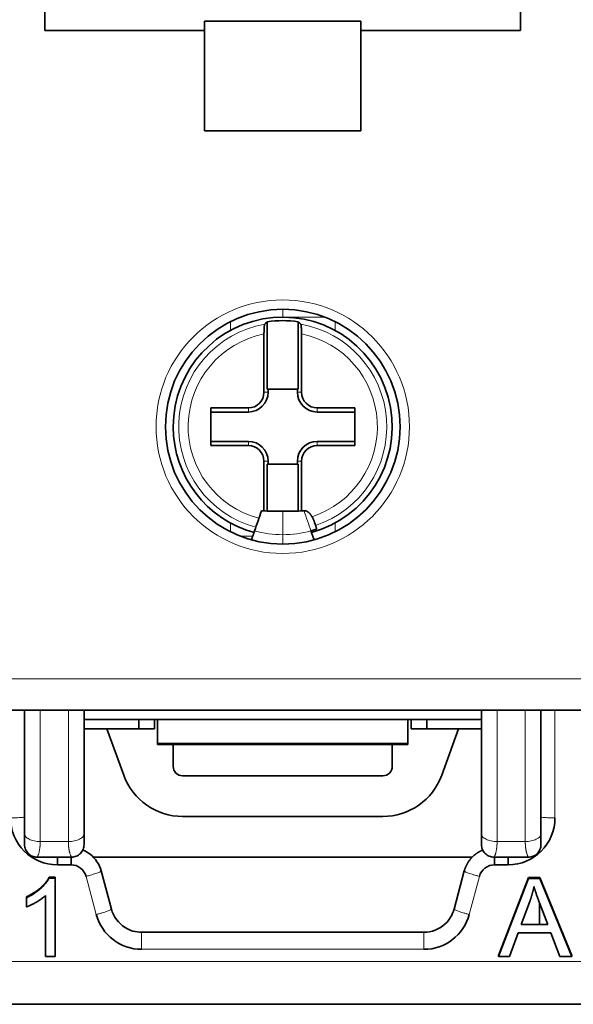
# Model space of a CAD drawing. Units: millimetres. Extents: x 9 to 289, y 37 to 413.
# Drawn here: x 126 to 144, y 165 to 196 of the extents above; entities that cross this region are included whole.
import ezdxf

# ---------------------------------------------------------------- set-up
doc = ezdxf.new("R2010")
doc.units = ezdxf.units.MM
doc.layers.add('1', color=7, linetype='Continuous', true_color=0xffffff)

msp = doc.modelspace()

# ---------------------------------------------------------------- linework, layer by layer
at = {"layer": '1', "color": 18, "linetype": 'Continuous', "lineweight": 35}
for p, q in [((126.663, 196.1), (126.663, 202.3)), ((141.863, 202.3), (141.863, 196.1)), ((131.763, 196.4), (136.763, 196.4)), ((131.763, 196.1), (131.763, 196.4)), ((136.763, 196.4), (136.763, 196.1)), ((131.763, 196.1), (126.663, 196.1)), ((131.763, 192.9), (131.763, 196.1)), ((141.863, 196.1), (136.763, 196.1)), ((136.763, 196.1), (136.763, 192.9)), ((136.763, 192.9), (131.763, 192.9)), ((133.768, 186.802), (133.768, 184.65)), ((134.758, 184.65), (134.758, 186.802)), ((133.663, 184.55), (133.663, 186.414)), ((134.863, 186.414), (134.863, 184.55)), ((133.768, 184.65), (134.758, 184.65)), ((133.794, 184.65), (133.794, 184.55)), ((134.732, 184.55), (134.732, 184.65)), ((131.963, 182.85), (131.963, 184.05)), ((131.963, 184.05), (133.163, 184.05)), ((135.363, 184.05), (136.563, 184.05)), ((136.563, 184.05), (136.563, 182.85)), ((133.163, 183.919), (131.963, 183.919)), ((136.563, 183.919), (135.363, 183.919)), ((131.963, 182.981), (133.163, 182.981)), ((133.163, 182.85), (131.963, 182.85)), ((135.363, 182.981), (136.563, 182.981)), ((136.563, 182.85), (135.363, 182.85)), ((133.663, 180.759), (133.663, 182.35)), ((134.758, 182.25), (133.768, 182.25)), ((133.768, 182.25), (133.768, 180.756)), ((133.794, 182.35), (133.794, 182.25)), ((134.732, 182.25), (134.732, 182.35)), ((134.758, 180.756), (134.758, 182.25)), ((134.863, 182.35), (134.863, 180.759)), ((112.263, 174.4), (156.263, 174.4)), ((126.013, 174.4), (126.013, 170.45)), ((127.913, 170.45), (127.913, 174.4)), ((140.613, 174.4), (140.613, 170.45)), ((142.513, 170.45), (142.513, 174.4)), ((127.913, 174.1), (140.613, 174.1)), ((129.663, 174.1), (129.663, 173.8)), ((130.163, 174.1), (130.163, 173.8)), ((130.263, 174.1), (130.263, 173.34)), ((138.263, 173.34), (138.263, 174.1)), ((138.363, 173.8), (138.363, 174.1)), ((138.863, 174.1), (138.863, 173.8)), ((129.663, 173.8), (127.913, 173.8)), ((129.184, 172.316), (128.644, 173.8)), ((129.663, 173.8), (130.163, 173.8)), ((138.863, 173.8), (138.363, 173.8)), ((140.613, 173.8), (138.863, 173.8)), ((139.882, 173.8), (139.342, 172.316)), ((130.263, 173.3), (130.263, 173.34)), ((130.263, 173.3), (138.263, 173.3)), ((130.763, 172.6), (130.763, 173.3)), ((137.763, 173.3), (137.763, 172.6)), ((138.263, 173.34), (138.263, 173.3)), ((137.463, 172.3), (131.063, 172.3)), ((137.462, 171), (131.063, 171)), ((127.913, 170.1), (127.913, 170.107)), ((142.513, 170.1), (142.513, 170.107)), ((126.413, 169.7), (127.513, 169.7)), ((140.317, 169.7), (128.208, 169.7)), ((141.013, 169.7), (142.113, 169.7)), ((127.496, 169.456), (127.063, 169.456)), ((128.788, 168.041), (128.462, 169.259)), ((140.064, 169.259), (139.738, 168.041)), ((141.463, 169.456), (141.03, 169.456)), ((126.795, 169.03), (126.795, 169.056)), ((126.795, 169.056), (126.993, 169.056)), ((126.993, 169.03), (126.795, 169.03)), ((126.993, 169.056), (126.993, 169.03)), ((126.993, 166.53), (126.993, 169.03)), ((141.159, 166.556), (142.119, 169.047)), ((141.159, 166.53), (142.119, 169.02)), ((142.119, 169.02), (142.119, 169.047)), ((142.119, 169.047), (142.478, 169.047)), ((142.478, 169.02), (142.119, 169.02)), ((142.463, 169.02), (142.463, 169.047)), ((142.478, 169.047), (142.478, 169.02)), ((142.478, 169.047), (143.499, 166.556)), ((142.478, 169.02), (143.499, 166.53)), ((126.073, 168.432), (126.073, 168.405)), ((126.073, 168.405), (126.073, 168.109)), ((126.686, 168.478), (126.686, 166.53)), ((141.879, 167.551), (142.156, 168.282)), ((142.463, 167.551), (142.463, 168.251)), ((142.466, 168.242), (142.729, 167.551)), ((142.729, 167.551), (141.879, 167.551)), ((138.772, 167.3), (129.754, 167.3)), ((141.51, 166.53), (141.784, 167.284)), ((141.784, 167.284), (142.832, 167.284)), ((143.122, 166.53), (142.832, 167.284)), ((126.686, 166.53), (126.993, 166.53)), ((141.159, 166.556), (141.159, 166.53)), ((141.159, 166.53), (141.51, 166.53)), ((143.122, 166.53), (143.499, 166.53)), ((143.499, 166.53), (143.499, 166.556)), ((113.963, 165), (154.563, 165))]:
    msp.add_line(p, q, dxfattribs=at)
at = {"layer": '1', "color": 8, "linetype": 'Continuous', "lineweight": 18}
for p, q in [((134.263, 187.2), (134.263, 186.95)), ((135.609, 186.95), (134.263, 186.95)), ((132.588, 186.523), (132.588, 186.805)), ((135.938, 186.805), (135.938, 186.523)), ((133.794, 184.55), (133.663, 184.55)), ((134.863, 184.55), (134.732, 184.55)), ((133.163, 184.05), (133.163, 183.919)), ((135.363, 183.919), (135.363, 184.05)), ((133.163, 182.981), (133.163, 182.85)), ((135.363, 182.85), (135.363, 182.981)), ((133.663, 182.35), (133.794, 182.35)), ((134.732, 182.35), (134.863, 182.35)), ((134.263, 180.749), (134.263, 180)), ((132.588, 180.095), (132.588, 180.377)), ((135.938, 180.377), (135.938, 180.095)), ((132.917, 179.95), (133.302, 179.95)), ((155.763, 175.4), (112.763, 175.4)), ((126.513, 170.2), (126.513, 174.4)), ((127.413, 174.4), (127.413, 170.2)), ((141.113, 170.2), (141.113, 174.4)), ((142.013, 174.4), (142.013, 170.2)), ((142.963, 170.956), (142.963, 174.4)), ((130.263, 173.34), (138.263, 173.34)), ((127.413, 170.2), (126.513, 170.2)), ((142.013, 170.2), (141.113, 170.2)), ((127.979, 169.086), (128.305, 167.868)), ((140.221, 167.868), (140.547, 169.086)), ((129.754, 166.756), (138.772, 166.756)), ((154.563, 166.369), (113.963, 166.369))]:
    msp.add_line(p, q, dxfattribs=at)
msp.add_circle((134.263, 183.45), 4.05, dxfattribs=at)
at = {"layer": '1', "color": 18, "linetype": 'Continuous', "lineweight": 35}
msp.add_circle((134.263, 183.45), 3.75, dxfattribs=at)
for centre, radius, start, end in [((134.263, 183.45), 3.5, 285.165, 180), ((134.263, 183.45), 3.388, 81.5989, 98.4011), ((133.163, 184.55), 0.631, 270, 0), ((133.163, 184.55), 0.5, 270, 0), ((135.363, 184.55), 0.631, 180, 270), ((135.363, 184.55), 0.5, 180, 270), ((134.263, 183.45), 3.5, 180, 254.8406), ((133.163, 182.35), 0.631, 360, 90), ((133.163, 182.35), 0.5, 360, 90), ((135.363, 182.35), 0.631, 90, 180), ((135.363, 182.35), 0.5, 90, 180), ((131.063, 172.6), 0.3, 180, 270), ((137.463, 172.6), 0.3, 270, 360), ((131.063, 173), 2, 200, 270), ((137.462, 173), 2, 270, 340), ((127.063, 170.956), 1.5, 180, 270), ((141.463, 170.956), 1.5, 270, 0), ((127.496, 168.956), 0.5, 15, 90), ((141.03, 168.956), 0.5, 90, 165), ((129.754, 168.256), 1.5, 195, 270), ((138.772, 168.256), 1.5, 270, 345)]:
    msp.add_arc(centre, radius, start, end, dxfattribs=at)
at = {"layer": '1', "color": 8, "linetype": 'Continuous', "lineweight": 18}
for radius, start, end in [(3.324, 99.9725, 255.0408), (3.324, 288.4104, 80.0275), (3.024, 101.4424, 255.3834), (3.024, 288.0143, 78.5576)]:
    msp.add_arc((134.263, 183.45), radius, start, end, dxfattribs=at)
at = {"layer": '1', "color": 18, "linetype": 'Continuous', "lineweight": 35}
for centre, start_param, end_param in [((142.636, 183.45), 2.580205, 2.594822), ((125.889, 183.45), 0.546769, 0.561386)]:
    msp.add_ellipse(centre, major_axis=(10.476, 0), ratio=0.600976, start_param=start_param, end_param=end_param, dxfattribs=at)
for points, knots in [([(133.663, 186.414), (133.663, 186.434), (133.663, 186.453), (133.664, 186.481), (133.664, 186.49), (133.664, 186.508), (133.664, 186.517), (133.665, 186.544), (133.666, 186.561), (133.667, 186.586), (133.668, 186.593), (133.669, 186.609), (133.669, 186.616), (133.671, 186.638), (133.672, 186.65), (133.675, 186.674), (133.676, 186.684), (133.679, 186.701), (133.681, 186.708), (133.683, 186.716), (133.684, 186.718), (133.686, 186.721), (133.686, 186.723), (133.687, 186.724)], [0, 0, 0, 0, 0.125, 0.125, 0.1875, 0.1875, 0.25, 0.25, 0.375, 0.375, 0.4375, 0.4375, 0.5, 0.5, 0.625, 0.625, 0.75, 0.75, 0.875, 0.875, 0.9375, 0.9375, 1, 1, 1, 1]), ([(134.838, 186.724), (134.84, 186.722), (134.842, 186.718), (134.844, 186.711), (134.845, 186.708), (134.847, 186.701), (134.847, 186.697), (134.85, 186.684), (134.851, 186.674), (134.853, 186.656), (134.854, 186.65), (134.855, 186.637), (134.855, 186.63), (134.857, 186.609), (134.858, 186.594), (134.859, 186.57), (134.86, 186.561), (134.86, 186.544), (134.861, 186.535), (134.862, 186.509), (134.862, 186.49), (134.863, 186.462), (134.863, 186.453), (134.863, 186.434), (134.863, 186.424), (134.863, 186.414)], [0, 0, 0, 0, 0.125, 0.125, 0.1875, 0.1875, 0.25, 0.25, 0.375, 0.375, 0.4375, 0.4375, 0.5, 0.5, 0.625, 0.625, 0.6875, 0.6875, 0.75, 0.75, 0.875, 0.875, 0.9375, 0.9375, 1, 1, 1, 1]), ([(134.263, 180.749), (134.234, 180.749), (134.206, 180.749), (134.144, 180.749), (134.109, 180.75), (134.013, 180.751), (133.951, 180.752), (133.804, 180.755), (133.719, 180.757), (133.616, 180.761), (133.598, 180.761), (133.579, 180.762)], [0, 0, 0, 0, 0.124685, 0.124685, 0.27422, 0.27422, 0.547801, 0.547801, 0.918763, 0.918763, 1, 1, 1, 1]), ([(134.947, 180.762), (134.928, 180.761), (134.91, 180.761), (134.807, 180.757), (134.722, 180.755), (134.575, 180.752), (134.513, 180.751), (134.416, 180.75), (134.382, 180.749), (134.32, 180.749), (134.291, 180.749), (134.263, 180.749)], [0, 0, 0, 0, 0.081237, 0.081237, 0.452199, 0.452199, 0.72578, 0.72578, 0.875315, 0.875315, 1, 1, 1, 1]), ([(135.281, 180.39), (135.28, 180.395), (135.276, 180.405), (135.271, 180.42), (135.265, 180.434), (135.26, 180.448), (135.255, 180.461), (135.249, 180.474), (135.244, 180.487), (135.238, 180.498), (135.233, 180.51), (135.227, 180.521), (135.222, 180.531), (135.217, 180.541), (135.212, 180.55), (135.207, 180.559), (135.202, 180.568), (135.197, 180.576), (135.193, 180.583), (135.188, 180.59), (135.184, 180.597), (135.178, 180.607), (135.169, 180.62), (135.158, 180.635), (135.147, 180.65), (135.136, 180.664), (135.124, 180.677), (135.113, 180.689), (135.102, 180.7), (135.091, 180.71), (135.08, 180.719), (135.069, 180.727), (135.058, 180.735), (135.048, 180.742), (135.037, 180.747), (135.027, 180.752), (135.017, 180.757), (135.008, 180.76), (134.998, 180.762), (134.989, 180.764), (134.98, 180.765), (134.974, 180.765), (134.971, 180.765)], [0, 0, 0, 0, 0.032416, 0.063896, 0.09444, 0.124048, 0.152722, 0.180462, 0.207267, 0.233137, 0.258073, 0.282075, 0.305142, 0.327274, 0.348472, 0.368735, 0.388065, 0.40646, 0.423921, 0.440449, 0.456043, 0.470705, 0.510068, 0.54795, 0.58436, 0.619311, 0.652816, 0.68489, 0.715553, 0.744825, 0.772727, 0.799284, 0.824523, 0.848477, 0.871182, 0.892681, 0.913026, 0.932278, 0.950508, 0.967802, 0.98426, 1, 1, 1, 1]), ([(133.365, 180.119), (133.364, 180.116), (133.362, 180.111), (133.359, 180.104), (133.357, 180.097), (133.354, 180.089), (133.351, 180.082), (133.349, 180.075), (133.346, 180.067), (133.343, 180.06), (133.341, 180.053), (133.338, 180.046), (133.335, 180.039), (133.333, 180.032), (133.33, 180.026), (133.328, 180.019), (133.325, 180.012), (133.323, 180.006), (133.321, 179.999), (133.318, 179.993), (133.316, 179.986), (133.314, 179.98), (133.311, 179.974), (133.309, 179.968), (133.307, 179.962), (133.305, 179.957), (133.303, 179.951), (133.301, 179.946), (133.299, 179.94), (133.297, 179.935), (133.295, 179.93), (133.293, 179.925), (133.291, 179.92), (133.29, 179.915), (133.288, 179.911), (133.286, 179.906), (133.285, 179.902), (133.283, 179.898), (133.282, 179.894), (133.28, 179.89), (133.279, 179.886), (133.277, 179.882), (133.276, 179.879), (133.275, 179.876), (133.274, 179.872), (133.273, 179.869), (133.272, 179.866), (133.27, 179.864), (133.269, 179.861), (133.269, 179.858), (133.268, 179.856), (133.267, 179.854), (133.266, 179.852), (133.265, 179.85), (133.265, 179.848), (133.264, 179.846), (133.263, 179.845), (133.263, 179.843), (133.262, 179.842), (133.262, 179.841), (133.262, 179.84), (133.261, 179.839), (133.261, 179.838), (133.261, 179.838), (133.261, 179.837), (133.26, 179.837), (133.26, 179.837), (133.26, 179.837), (133.26, 179.836)], [0, 0, 0, 0, 0.016871, 0.033687, 0.050448, 0.067156, 0.083813, 0.100418, 0.116972, 0.133475, 0.149928, 0.166329, 0.18268, 0.198978, 0.215225, 0.231418, 0.247558, 0.263644, 0.279675, 0.295651, 0.311571, 0.327435, 0.343241, 0.358991, 0.374683, 0.390317, 0.405894, 0.421414, 0.436876, 0.452282, 0.467632, 0.482926, 0.498167, 0.513355, 0.528492, 0.543579, 0.558616, 0.573604, 0.588544, 0.603436, 0.61828, 0.633076, 0.647824, 0.662524, 0.677176, 0.691778, 0.706332, 0.720835, 0.735289, 0.749692, 0.764044, 0.778344, 0.792593, 0.806789, 0.820933, 0.835024, 0.849062, 0.863046, 0.876978, 0.890856, 0.904681, 0.918453, 0.932172, 0.945839, 0.959455, 0.97302, 0.986535, 1, 1, 1, 1]), ([(135.161, 180.119), (135.21, 180.135), (135.309, 180.168), (135.35, 180.182), (135.351, 180.182)], [0, 0, 0, 0, 0.500589, 1, 1, 1, 1]), ([(135.265, 179.836), (135.265, 179.837), (135.265, 179.837), (135.265, 179.837), (135.265, 179.837), (135.265, 179.838), (135.264, 179.839), (135.264, 179.84), (135.264, 179.842), (135.263, 179.843), (135.262, 179.845), (135.262, 179.847), (135.261, 179.849), (135.26, 179.852), (135.259, 179.854), (135.258, 179.857), (135.257, 179.86), (135.255, 179.863), (135.254, 179.867), (135.253, 179.871), (135.251, 179.874), (135.25, 179.879), (135.248, 179.883), (135.246, 179.887), (135.245, 179.892), (135.243, 179.897), (135.241, 179.902), (135.239, 179.908), (135.237, 179.913), (135.235, 179.919), (135.232, 179.925), (135.23, 179.932), (135.228, 179.938), (135.225, 179.945), (135.223, 179.952), (135.22, 179.959), (135.218, 179.966), (135.215, 179.973), (135.212, 179.981), (135.209, 179.988), (135.206, 179.996), (135.203, 180.004), (135.2, 180.013), (135.197, 180.021), (135.194, 180.029), (135.191, 180.038), (135.188, 180.046), (135.185, 180.055), (135.181, 180.064), (135.178, 180.073), (135.175, 180.082), (135.171, 180.091), (135.168, 180.1), (135.164, 180.11), (135.162, 180.116), (135.161, 180.119)], [0, 0, 0, 0, 0.016776, 0.033628, 0.050559, 0.06757, 0.084661, 0.101834, 0.119089, 0.136427, 0.153848, 0.171351, 0.188936, 0.206603, 0.224351, 0.242179, 0.260086, 0.278073, 0.296137, 0.314278, 0.332495, 0.350787, 0.369155, 0.387596, 0.406112, 0.424703, 0.443368, 0.462109, 0.480927, 0.499824, 0.518803, 0.537865, 0.557014, 0.576249, 0.595573, 0.614987, 0.634489, 0.654081, 0.673761, 0.69353, 0.713385, 0.733327, 0.753355, 0.773465, 0.793659, 0.813934, 0.834289, 0.854724, 0.875237, 0.89583, 0.916501, 0.937252, 0.958084, 0.978999, 1, 1, 1, 1]), ([(126.013, 170.45), (126.013, 170.438), (126.013, 170.426), (126.013, 170.403), (126.013, 170.391), (126.013, 170.363), (126.013, 170.346), (126.013, 170.331)], [0, 0, 0, 0, 0.299608, 0.299608, 0.599216, 0.599216, 1, 1, 1, 1]), ([(126.013, 170.331), (126.013, 170.314), (126.013, 170.284), (126.013, 170.242), (126.013, 170.208), (126.013, 170.18), (126.013, 170.157), (126.013, 170.139), (126.013, 170.125), (126.013, 170.114), (126.013, 170.11), (126.013, 170.108)], [0, 0, 0, 0, 0.152418, 0.29141, 0.415411, 0.523859, 0.626915, 0.740721, 0.822408, 0.908716, 1, 1, 1, 1]), ([(126.013, 170.321), (126.013, 170.316), (126.013, 170.312), (126.013, 170.262), (126.013, 170.219), (126.013, 170.168), (126.013, 170.153), (126.013, 170.115), (126.013, 170.1), (126.013, 170.1)], [0, 0, 0, 0, 0.036072, 0.036072, 0.421643, 0.421643, 0.614429, 0.614429, 1, 1, 1, 1]), ([(127.913, 170.331), (127.913, 170.346), (127.913, 170.362), (127.913, 170.391), (127.913, 170.403), (127.913, 170.426), (127.913, 170.438), (127.913, 170.45)], [0, 0, 0, 0, 0.40153, 0.40153, 0.700765, 0.700765, 1, 1, 1, 1]), ([(127.913, 170.108), (127.913, 170.11), (127.913, 170.114), (127.913, 170.125), (127.913, 170.137), (127.913, 170.15), (127.913, 170.165), (127.913, 170.183), (127.913, 170.208), (127.913, 170.242), (127.913, 170.284), (127.913, 170.314), (127.913, 170.331)], [0, 0, 0, 0, 0.091332, 0.177686, 0.259415, 0.336536, 0.408876, 0.476454, 0.584916, 0.708868, 0.847749, 1, 1, 1, 1]), ([(127.913, 170.111), (127.913, 170.117), (127.913, 170.128), (127.913, 170.153), (127.913, 170.168), (127.913, 170.219), (127.913, 170.262), (127.913, 170.312), (127.913, 170.316), (127.913, 170.32)], [0, 0, 0, 0, 0.240301, 0.240301, 0.479621, 0.479621, 0.958259, 0.958259, 1, 1, 1, 1]), ([(140.613, 170.45), (140.613, 170.438), (140.613, 170.426), (140.613, 170.403), (140.613, 170.391), (140.613, 170.362), (140.613, 170.346), (140.613, 170.331)], [0, 0, 0, 0, 0.299159, 0.299159, 0.598317, 0.598317, 1, 1, 1, 1]), ([(140.613, 170.331), (140.613, 170.314), (140.613, 170.284), (140.613, 170.242), (140.613, 170.208), (140.613, 170.18), (140.613, 170.157), (140.613, 170.139), (140.613, 170.125), (140.613, 170.114), (140.613, 170.11), (140.613, 170.108)], [0, 0, 0, 0, 0.15226, 0.29115, 0.41511, 0.523579, 0.626695, 0.740569, 0.822303, 0.908663, 1, 1, 1, 1]), ([(140.613, 170.321), (140.613, 170.316), (140.613, 170.312), (140.613, 170.262), (140.613, 170.219), (140.613, 170.168), (140.613, 170.153), (140.613, 170.115), (140.613, 170.1), (140.613, 170.1)], [0, 0, 0, 0, 0.035849, 0.035849, 0.42151, 0.42151, 0.61434, 0.61434, 1, 1, 1, 1]), ([(142.513, 170.241), (142.513, 170.241), (142.513, 170.241), (142.513, 170.273), (142.513, 170.307), (142.513, 170.378), (142.513, 170.415), (142.513, 170.45)], [0, 0, 0, 0, 0.003794, 0.003794, 0.501897, 0.501897, 1, 1, 1, 1]), ([(142.513, 170.108), (142.513, 170.11), (142.513, 170.115), (142.513, 170.129), (142.513, 170.148), (142.513, 170.173), (142.513, 170.204), (142.513, 170.228), (142.513, 170.241)], [0, 0, 0, 0, 0.137229, 0.284654, 0.443935, 0.616125, 0.801583, 1, 1, 1, 1]), ([(142.513, 170.111), (142.513, 170.117), (142.513, 170.127), (142.513, 170.165), (142.513, 170.199), (142.513, 170.239)], [0, 0, 0, 0, 0.338984, 0.338984, 1, 1, 1, 1]), ([(126.413, 169.7), (126.361, 169.7), (126.308, 169.71), (126.211, 169.75), (126.167, 169.78), (126.093, 169.854), (126.063, 169.899), (126.023, 169.995), (126.013, 170.048), (126.013, 170.1)], [0, 0, 0, 0, 0.25, 0.25, 0.5, 0.5, 0.75, 0.75, 1, 1, 1, 1]), ([(127.913, 170.1), (127.913, 170.048), (127.902, 169.995), (127.862, 169.899), (127.833, 169.854), (127.759, 169.78), (127.714, 169.75), (127.618, 169.71), (127.565, 169.7), (127.513, 169.7)], [0, 0, 0, 0, 0.25, 0.25, 0.5, 0.5, 0.75, 0.75, 1, 1, 1, 1]), ([(128.462, 169.259), (128.405, 169.47), (128.225, 169.739), (127.955, 169.892), (127.872, 169.926)], [0, 0, 0, 0, 0.709078, 1, 1, 1, 1]), ([(140.064, 169.259), (140.066, 169.264), (140.069, 169.274), (140.073, 169.289), (140.078, 169.305), (140.083, 169.32), (140.088, 169.335), (140.093, 169.349), (140.099, 169.364), (140.105, 169.378), (140.111, 169.393), (140.117, 169.407), (140.123, 169.421), (140.13, 169.435), (140.137, 169.449), (140.144, 169.462), (140.151, 169.476), (140.158, 169.489), (140.166, 169.503), (140.173, 169.516), (140.181, 169.528), (140.189, 169.541), (140.197, 169.554), (140.206, 169.566), (140.214, 169.578), (140.223, 169.59), (140.232, 169.602), (140.241, 169.614), (140.25, 169.625), (140.259, 169.637), (140.268, 169.648), (140.278, 169.659), (140.288, 169.67), (140.297, 169.68), (140.307, 169.691), (140.317, 169.701), (140.327, 169.711), (140.337, 169.721), (140.348, 169.731), (140.358, 169.741), (140.369, 169.75), (140.379, 169.759), (140.39, 169.768), (140.401, 169.777), (140.412, 169.786), (140.423, 169.794), (140.434, 169.803), (140.445, 169.811), (140.456, 169.819), (140.467, 169.826), (140.478, 169.834), (140.49, 169.841), (140.501, 169.849), (140.513, 169.856), (140.524, 169.863), (140.536, 169.869), (140.547, 169.876), (140.559, 169.882), (140.571, 169.888), (140.583, 169.894), (140.594, 169.9), (140.606, 169.906), (140.618, 169.911), (140.63, 169.916), (140.642, 169.921), (140.65, 169.925), (140.654, 169.926)], [0, 0, 0, 0, 0.017304, 0.034555, 0.051753, 0.068898, 0.085989, 0.103026, 0.120011, 0.136942, 0.15382, 0.170645, 0.187416, 0.204134, 0.220798, 0.23741, 0.253968, 0.270473, 0.286924, 0.303322, 0.319667, 0.335959, 0.352197, 0.368383, 0.384514, 0.400593, 0.416618, 0.43259, 0.448509, 0.464374, 0.480187, 0.495946, 0.511651, 0.527304, 0.542903, 0.558449, 0.573941, 0.589381, 0.604767, 0.6201, 0.63538, 0.650606, 0.665779, 0.680899, 0.695966, 0.71098, 0.72594, 0.740847, 0.755701, 0.770502, 0.785249, 0.799943, 0.814584, 0.829172, 0.843707, 0.858188, 0.872616, 0.886991, 0.901313, 0.915582, 0.929797, 0.943959, 0.958068, 0.972124, 0.986127, 1, 1, 1, 1]), ([(141.013, 169.7), (140.961, 169.7), (140.908, 169.71), (140.811, 169.75), (140.767, 169.78), (140.693, 169.854), (140.663, 169.899), (140.623, 169.995), (140.613, 170.048), (140.613, 170.1)], [0, 0, 0, 0, 0.25, 0.25, 0.5, 0.5, 0.75, 0.75, 1, 1, 1, 1]), ([(142.513, 170.1), (142.513, 170.048), (142.502, 169.995), (142.462, 169.899), (142.433, 169.854), (142.359, 169.78), (142.314, 169.75), (142.218, 169.71), (142.165, 169.7), (142.113, 169.7)], [0, 0, 0, 0, 0.25, 0.25, 0.5, 0.5, 0.75, 0.75, 1, 1, 1, 1]), ([(129.754, 167.3), (129.567, 167.3), (129.13, 167.425), (128.852, 167.8), (128.788, 168.041)], [0, 0, 0, 0, 0.428571, 1, 1, 1, 1]), ([(139.738, 168.041), (139.69, 167.861), (139.456, 167.471), (139.021, 167.3), (138.772, 167.3)], [0, 0, 0, 0, 0.428571, 1, 1, 1, 1])]:
    msp.add_open_spline(points, degree=3, knots=knots, dxfattribs=at)
for points, degree in [([(133.579, 180.762), (133.508, 180.548), (133.436, 180.333), (133.365, 180.119)], 3), ([(134.971, 180.765), (134.963, 180.764), (134.955, 180.763), (134.947, 180.762)], 3), ([(135.351, 180.182), (135.328, 180.251), (135.304, 180.32), (135.281, 180.39)], 3), ([(127.063, 169.456), (127.063, 169.54), (127.063, 169.625), (127.063, 169.701)], 3), ([(127.496, 169.701), (127.496, 169.625), (127.496, 169.54), (127.496, 169.456)], 3), ([(141.03, 169.456), (141.03, 169.54), (141.03, 169.625), (141.03, 169.701)], 3), ([(141.463, 169.701), (141.463, 169.625), (141.463, 169.54), (141.463, 169.456)], 3), ([(126.073, 168.432), (126.33, 168.551), (126.715, 168.895), (126.795, 169.056)], 2), ([(126.073, 168.405), (126.33, 168.525), (126.715, 168.869), (126.795, 169.03)], 2), ([(142.156, 168.282), (142.241, 168.519), (142.291, 168.758)], 2), ([(142.291, 168.758), (142.348, 168.557), (142.466, 168.242)], 2), ([(126.073, 168.109), (126.215, 168.162), (126.576, 168.373), (126.686, 168.478)], 2)]:
    msp.add_open_spline(points, degree=degree, dxfattribs=at)
at = {"layer": '1', "color": 8, "linetype": 'Continuous', "lineweight": 18}
for points in [[(134.947, 180.762), (135.018, 180.548), (135.089, 180.333), (135.161, 180.119)], [(134.263, 180), (133.96, 180), (133.657, 180.04), (133.365, 180.119)], [(135.161, 180.119), (134.868, 180.04), (134.566, 180), (134.263, 180)], [(134.263, 179.7), (134.263, 179.7), (134.263, 179.765), (134.263, 179.921), (134.263, 180)]]:
    msp.add_open_spline(points, degree=3, dxfattribs=at)
for points, knots in [([(125.563, 170.956), (125.596, 170.956), (125.628, 170.957), (125.693, 170.958), (125.724, 170.959), (125.784, 170.961), (125.813, 170.962), (125.868, 170.965), (125.893, 170.967), (125.94, 170.971), (125.96, 170.973), (125.992, 170.978), (126.004, 170.979), (126.015, 170.981)], [0, 0, 0, 0, 0.174151, 0.174151, 0.348303, 0.348303, 0.522454, 0.522454, 0.696605, 0.696605, 0.870757, 0.870757, 1, 1, 1, 1]), ([(142.511, 170.981), (142.522, 170.979), (142.534, 170.978), (142.565, 170.973), (142.586, 170.971), (142.632, 170.967), (142.658, 170.965), (142.712, 170.962), (142.741, 170.961), (142.802, 170.959), (142.833, 170.958), (142.897, 170.957), (142.93, 170.956), (142.963, 170.956)], [0, 0, 0, 0, 0.129243, 0.129243, 0.303395, 0.303395, 0.477546, 0.477546, 0.651697, 0.651697, 0.825849, 0.825849, 1, 1, 1, 1]), ([(126.013, 170.45), (126.013, 170.434), (126.016, 170.417), (126.029, 170.385), (126.038, 170.369), (126.063, 170.339), (126.079, 170.325), (126.115, 170.298), (126.136, 170.285), (126.182, 170.262), (126.208, 170.251), (126.262, 170.233), (126.291, 170.225), (126.352, 170.213), (126.383, 170.208), (126.447, 170.202), (126.48, 170.2), (126.513, 170.2)], [0, 0, 0, 0, 0.125, 0.125, 0.25, 0.25, 0.375, 0.375, 0.5, 0.5, 0.625, 0.625, 0.75, 0.75, 0.875, 0.875, 1, 1, 1, 1]), ([(126.513, 170.2), (126.513, 170.196), (126.513, 170.187), (126.513, 170.173), (126.512, 170.16), (126.512, 170.147), (126.512, 170.133), (126.511, 170.12), (126.51, 170.106), (126.509, 170.093), (126.509, 170.079), (126.508, 170.066), (126.506, 170.052), (126.505, 170.039), (126.504, 170.025), (126.502, 170.012), (126.501, 169.999), (126.499, 169.986), (126.496, 169.963), (126.491, 169.931), (126.483, 169.89), (126.474, 169.85), (126.464, 169.814), (126.454, 169.785), (126.446, 169.765), (126.44, 169.749), (126.435, 169.739), (126.431, 169.732), (126.428, 169.726), (126.425, 169.721), (126.422, 169.715), (126.42, 169.711), (126.418, 169.707), (126.416, 169.705), (126.415, 169.702), (126.414, 169.701), (126.413, 169.7), (126.413, 169.7), (126.413, 169.7)], [0, 0, 0, 0, 0.01459, 0.029388, 0.044394, 0.059608, 0.075032, 0.090666, 0.10651, 0.122566, 0.138833, 0.155312, 0.172003, 0.188908, 0.206027, 0.223359, 0.240906, 0.258667, 0.276644, 0.333594, 0.396791, 0.466242, 0.541953, 0.603945, 0.656958, 0.700991, 0.736041, 0.76211, 0.779197, 0.806511, 0.833121, 0.859031, 0.884244, 0.908763, 0.932594, 0.95574, 0.978207, 1, 1, 1, 1]), ([(127.413, 170.2), (127.446, 170.2), (127.478, 170.202), (127.543, 170.208), (127.574, 170.213), (127.634, 170.225), (127.663, 170.233), (127.718, 170.251), (127.743, 170.262), (127.79, 170.285), (127.81, 170.298), (127.847, 170.325), (127.862, 170.339), (127.887, 170.369), (127.897, 170.385), (127.91, 170.417), (127.913, 170.434), (127.913, 170.45)], [0, 0, 0, 0, 0.125, 0.125, 0.25, 0.25, 0.375, 0.375, 0.5, 0.5, 0.625, 0.625, 0.75, 0.75, 0.875, 0.875, 1, 1, 1, 1]), ([(127.513, 169.7), (127.513, 169.7), (127.513, 169.7), (127.513, 169.7), (127.512, 169.701), (127.512, 169.702), (127.511, 169.703), (127.51, 169.704), (127.509, 169.706), (127.508, 169.708), (127.506, 169.71), (127.505, 169.713), (127.503, 169.716), (127.501, 169.719), (127.499, 169.723), (127.497, 169.728), (127.492, 169.736), (127.485, 169.75), (127.475, 169.775), (127.464, 169.807), (127.454, 169.843), (127.446, 169.875), (127.439, 169.907), (127.433, 169.94), (127.429, 169.97), (127.425, 169.997), (127.422, 170.022), (127.42, 170.047), (127.418, 170.073), (127.416, 170.098), (127.415, 170.124), (127.414, 170.149), (127.413, 170.175), (127.413, 170.192), (127.413, 170.2)], [0, 0, 0, 0, 0.01393, 0.028138, 0.042626, 0.057395, 0.072446, 0.087781, 0.103401, 0.119308, 0.135501, 0.151983, 0.168754, 0.185815, 0.203167, 0.220811, 0.249813, 0.29902, 0.368427, 0.458029, 0.519081, 0.576137, 0.6292, 0.678273, 0.723362, 0.757129, 0.790131, 0.822372, 0.853854, 0.884579, 0.914553, 0.943779, 0.972259, 1, 1, 1, 1]), ([(140.613, 170.45), (140.613, 170.434), (140.616, 170.417), (140.629, 170.385), (140.638, 170.369), (140.663, 170.339), (140.679, 170.325), (140.715, 170.298), (140.736, 170.285), (140.782, 170.262), (140.808, 170.251), (140.862, 170.233), (140.891, 170.225), (140.952, 170.213), (140.983, 170.208), (141.047, 170.202), (141.08, 170.2), (141.113, 170.2)], [0, 0, 0, 0, 0.125, 0.125, 0.25, 0.25, 0.375, 0.375, 0.5, 0.5, 0.625, 0.625, 0.75, 0.75, 0.875, 0.875, 1, 1, 1, 1]), ([(141.113, 170.2), (141.113, 170.196), (141.113, 170.187), (141.113, 170.173), (141.112, 170.16), (141.112, 170.147), (141.112, 170.133), (141.111, 170.12), (141.11, 170.106), (141.109, 170.093), (141.109, 170.079), (141.108, 170.066), (141.106, 170.052), (141.105, 170.039), (141.104, 170.025), (141.102, 170.012), (141.101, 169.999), (141.099, 169.986), (141.096, 169.963), (141.091, 169.931), (141.083, 169.89), (141.074, 169.85), (141.064, 169.814), (141.054, 169.785), (141.046, 169.765), (141.04, 169.749), (141.035, 169.739), (141.031, 169.732), (141.028, 169.726), (141.025, 169.721), (141.022, 169.715), (141.02, 169.711), (141.018, 169.707), (141.016, 169.705), (141.015, 169.702), (141.014, 169.701), (141.013, 169.7), (141.013, 169.7), (141.013, 169.7)], [0, 0, 0, 0, 0.01459, 0.029388, 0.044394, 0.059608, 0.075032, 0.090666, 0.10651, 0.122566, 0.138833, 0.155312, 0.172003, 0.188908, 0.206027, 0.223359, 0.240906, 0.258667, 0.276644, 0.333595, 0.396791, 0.466242, 0.541953, 0.603946, 0.656959, 0.700991, 0.736042, 0.76211, 0.779197, 0.806511, 0.833121, 0.859031, 0.884244, 0.908763, 0.932594, 0.95574, 0.978207, 1, 1, 1, 1]), ([(142.013, 170.2), (142.046, 170.2), (142.078, 170.202), (142.143, 170.208), (142.174, 170.213), (142.234, 170.225), (142.263, 170.233), (142.318, 170.251), (142.343, 170.262), (142.39, 170.285), (142.41, 170.298), (142.447, 170.325), (142.462, 170.339), (142.487, 170.369), (142.497, 170.385), (142.51, 170.417), (142.513, 170.434), (142.513, 170.45)], [0, 0, 0, 0, 0.125, 0.125, 0.25, 0.25, 0.375, 0.375, 0.5, 0.5, 0.625, 0.625, 0.75, 0.75, 0.875, 0.875, 1, 1, 1, 1]), ([(142.113, 169.7), (142.113, 169.7), (142.113, 169.7), (142.113, 169.7), (142.112, 169.701), (142.112, 169.702), (142.111, 169.703), (142.11, 169.704), (142.109, 169.706), (142.108, 169.708), (142.106, 169.71), (142.105, 169.713), (142.103, 169.716), (142.101, 169.719), (142.099, 169.723), (142.097, 169.728), (142.092, 169.736), (142.085, 169.751), (142.075, 169.776), (142.065, 169.805), (142.057, 169.833), (142.051, 169.855), (142.046, 169.877), (142.041, 169.901), (142.037, 169.925), (142.032, 169.95), (142.029, 169.975), (142.025, 170), (142.022, 170.025), (142.02, 170.051), (142.018, 170.076), (142.016, 170.101), (142.015, 170.127), (142.014, 170.151), (142.013, 170.176), (142.013, 170.192), (142.013, 170.2)], [0, 0, 0, 0, 0.013887, 0.028057, 0.042511, 0.057251, 0.072278, 0.087592, 0.103197, 0.119092, 0.135279, 0.151758, 0.168531, 0.185599, 0.202962, 0.220622, 0.251999, 0.302015, 0.370664, 0.457941, 0.499308, 0.539668, 0.579022, 0.617371, 0.654718, 0.691064, 0.726411, 0.760761, 0.794116, 0.82648, 0.857854, 0.888241, 0.917646, 0.946071, 0.973521, 1, 1, 1, 1]), ([(128.462, 169.259), (128.462, 169.256), (128.46, 169.253), (128.448, 169.244), (128.44, 169.239), (128.416, 169.227), (128.401, 169.221), (128.367, 169.206), (128.346, 169.199), (128.302, 169.183), (128.277, 169.174), (128.224, 169.157), (128.195, 169.148), (128.136, 169.13), (128.106, 169.121), (128.043, 169.103), (128.011, 169.094), (127.979, 169.086)], [0, 0, 0, 0, 0.125, 0.125, 0.25, 0.25, 0.375, 0.375, 0.5, 0.5, 0.625, 0.625, 0.75, 0.75, 0.875, 0.875, 1, 1, 1, 1]), ([(140.547, 169.086), (140.515, 169.094), (140.483, 169.103), (140.42, 169.121), (140.389, 169.13), (140.33, 169.148), (140.302, 169.157), (140.249, 169.174), (140.224, 169.183), (140.179, 169.199), (140.159, 169.206), (140.124, 169.221), (140.11, 169.227), (140.086, 169.239), (140.077, 169.244), (140.066, 169.253), (140.064, 169.256), (140.064, 169.259)], [0, 0, 0, 0, 0.125, 0.125, 0.25, 0.25, 0.375, 0.375, 0.5, 0.5, 0.625, 0.625, 0.75, 0.75, 0.875, 0.875, 1, 1, 1, 1]), ([(128.305, 167.868), (128.337, 167.877), (128.369, 167.886), (128.432, 167.903), (128.463, 167.912), (128.522, 167.93), (128.55, 167.939), (128.603, 167.957), (128.628, 167.965), (128.673, 167.981), (128.693, 167.989), (128.728, 168.003), (128.742, 168.009), (128.766, 168.021), (128.775, 168.026), (128.786, 168.035), (128.788, 168.038), (128.788, 168.041)], [0, 0, 0, 0, 0.125, 0.125, 0.25, 0.25, 0.375, 0.375, 0.5, 0.5, 0.625, 0.625, 0.75, 0.75, 0.875, 0.875, 1, 1, 1, 1]), ([(139.738, 168.041), (139.737, 168.038), (139.74, 168.035), (139.751, 168.026), (139.76, 168.021), (139.783, 168.009), (139.798, 168.003), (139.833, 167.989), (139.853, 167.981), (139.898, 167.965), (139.923, 167.957), (139.976, 167.939), (140.004, 167.93), (140.063, 167.912), (140.094, 167.903), (140.157, 167.886), (140.189, 167.877), (140.221, 167.868)], [0, 0, 0, 0, 0.125, 0.125, 0.25, 0.25, 0.375, 0.375, 0.5, 0.5, 0.625, 0.625, 0.75, 0.75, 0.875, 0.875, 1, 1, 1, 1]), ([(129.754, 167.3), (129.754, 167.3), (129.754, 167.296), (129.754, 167.282), (129.754, 167.272), (129.754, 167.244), (129.754, 167.227), (129.754, 167.186), (129.754, 167.163), (129.754, 167.112), (129.754, 167.084), (129.754, 167.025), (129.754, 166.993), (129.754, 166.928), (129.754, 166.894), (129.754, 166.826), (129.754, 166.791), (129.754, 166.756)], [0, 0, 0, 0, 0.125, 0.125, 0.25, 0.25, 0.375, 0.375, 0.5, 0.5, 0.625, 0.625, 0.75, 0.75, 0.875, 0.875, 1, 1, 1, 1]), ([(138.772, 166.756), (138.772, 166.791), (138.772, 166.826), (138.772, 166.894), (138.772, 166.928), (138.772, 166.993), (138.772, 167.025), (138.772, 167.084), (138.772, 167.112), (138.772, 167.163), (138.772, 167.186), (138.772, 167.227), (138.772, 167.244), (138.772, 167.272), (138.772, 167.282), (138.772, 167.296), (138.772, 167.3), (138.772, 167.3)], [0, 0, 0, 0, 0.125096, 0.125096, 0.250193, 0.250193, 0.375289, 0.375289, 0.500385, 0.500385, 0.625482, 0.625482, 0.750578, 0.750578, 0.875674, 0.875674, 1, 1, 1, 1])]:
    msp.add_open_spline(points, degree=3, knots=knots, dxfattribs=at)

doc.saveas('drawing.dxf')
